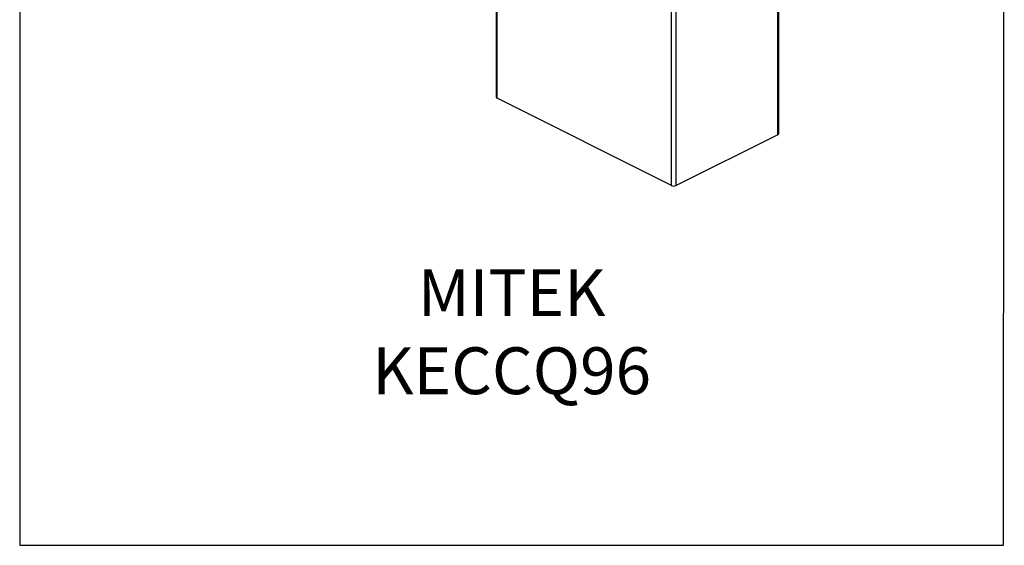
# Model space of a CAD drawing. Units: millimetres. Extents: x -1130 to -79, y -373 to 1112.
# Drawn here: x -1130 to -79, y -373 to 187 of the extents above; entities that cross this region are included whole.
import ezdxf

# ---------------------------------------------------------------- set-up
doc = ezdxf.new("R2010")
doc.units = ezdxf.units.MM
doc.header["$MEASUREMENT"] = 0
doc.layers.get('0').update_dxf_attribs({"linetype": 'CONTINUOUS', "lineweight": 15})
doc.layers.get('Defpoints').update_dxf_attribs({"linetype": 'CONTINUOUS'})
doc.layers.add('OBJ', color=179, linetype='CONTINUOUS')
doc.styles.add('SLDTEXTSTYLE0', font='TXT', dxfattribs={"width": 0.605})

msp = doc.modelspace()

# ---------------------------------------------------------------- linework, layer by layer
at = {"color": 7, "linetype": 'Continuous', "lineweight": 25}
for p, q in [((-321.1, 64.8), (-321.1, 440)), ((-320, 66.1), (-320, 441.3)), ((-434.7, 10.6), (-434.7, 385.7)), ((-429.6, 10.6), (-429.6, 385.7)), ((-621.8, 300.7), (-621.8, 104.9)), ((-620.7, 103.6), (-620.7, 301.3)), ((-434.7, 10.6), (-620.7, 103.6)), ((-321.1, 64.8), (-429.6, 10.6))]:
    msp.add_line(p, q, dxfattribs=at)
for centre, radius, start, end in [((-620.2, 105.1), 1.62, 188.4162, 250.8623), ((-321.6, 66.4), 1.62, 289.1377, 351.5838), ((-432.2, 16.4), 6.38, 246.1019, 293.8981)]:
    msp.add_arc(centre, radius, start, end, dxfattribs=at)
at = {"layer": 'Defpoints'}
msp.add_lwpolyline([(-79.2, 1112.1), (-1130.4, 1112.1), (-1130.4, -373.3), (-80.2, -373.4)], close=True, dxfattribs=at)

# ---------------------------------------------------------------- texts
at = {"layer": 'OBJ', "color": 7, "insert": (-605.2, -212.1), "char_height": 50, "attachment_point": 8, "style": 'SLDTEXTSTYLE0'}
msp.add_mtext('{\\fArial|b0|i0|c0|p34;MITEK KECCQ96}', dxfattribs=at)

doc.saveas('drawing.dxf')
